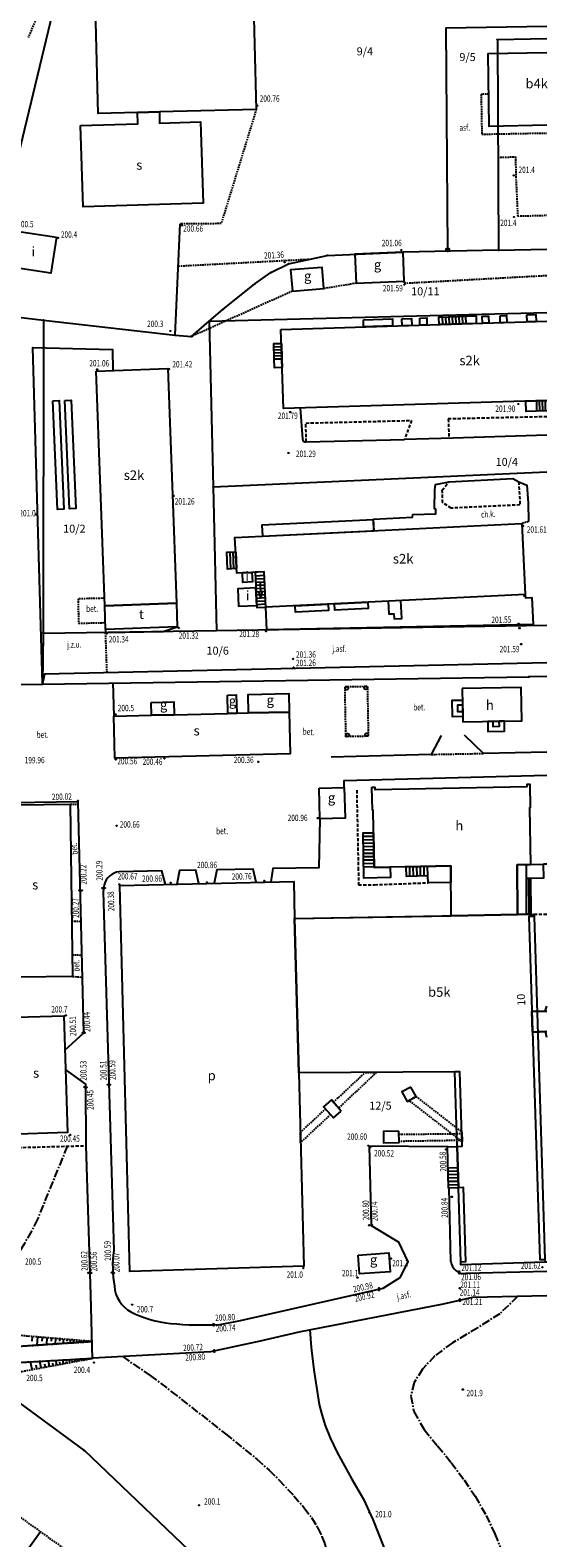
# Model space of a CAD drawing. Extents: x 7571882 to 7572790, y 5544348 to 5545332.
# Drawn here: x 7572703 to 7572784, y 5544754 to 5544990 of the extents above; entities that cross this region are included whole.
import ezdxf
from ezdxf.enums import TextEntityAlignment as Align

# ---------------------------------------------------------------- set-up
doc = ezdxf.new("R2010")
doc.units = 0
for name, pattern in [('CENTER', [2, 1.25, -0.25, 0.25, -0.25]), ('DASHED', [0.75, 0.5, -0.25]), ('HIDDEN', [0.375, 0.25, -0.125])]:
    doc.linetypes.add(name, pattern=pattern)
doc.layers.get('0').update_dxf_attribs({"linetype": 'CONTINUOUS'})
for name, color, linetype in [('1', 7, 'CONTINUOUS'), ('10', 7, 'CONTINUOUS'), ('12', 7, 'CONTINUOUS'), ('13', 7, 'CONTINUOUS'), ('14', 7, 'CONTINUOUS'), ('15', 7, 'CONTINUOUS'), ('2', 7, 'CONTINUOUS'), ('25', 7, 'CONTINUOUS'), ('3', 7, 'CONTINUOUS'), ('31', 7, 'CONTINUOUS'), ('33', 7, 'CONTINUOUS'), ('34', 7, 'CONTINUOUS'), ('36', 7, 'CONTINUOUS'), ('38', 7, 'CONTINUOUS'), ('5', 7, 'CONTINUOUS'), ('6', 7, 'CONTINUOUS'), ('7', 7, 'CONTINUOUS'), ('8', 7, 'CONTINUOUS'), ('9', 7, 'CONTINUOUS')]:
    doc.layers.add(name, color=color, linetype=linetype)
doc.styles.add('ITALICT', font='ITALICT', dxfattribs={"height": 0.2})

# ---------------------------------------------------------------- blocks, each defined once
blk = doc.blocks.new('PUNZG')
at = {"layer": '12', "color": 3, "linetype": 'CONTINUOUS'}
blk.add_circle((0, 0), 0.045, dxfattribs=at)
blk = doc.blocks.new('PUNGR')
at = {"layer": '10', "color": 3, "linetype": 'CONTINUOUS'}
blk.add_circle((0, 0), 0.25, dxfattribs=at)
blk = doc.blocks.new('KIERWJ')
at = {"color": 1, "linetype": 'CONTINUOUS'}
for p, q in [((0, 0), (1.5, 0)), ((2.5, 0), (1.5, 0.25)), ((1.5, -0.25), (2.5, 0))]:
    blk.add_line(p, q, dxfattribs=at)
blk = doc.blocks.new('SLUPN')
at = {"color": 1, "linetype": 'CONTINUOUS'}
blk.add_circle((0, 0), 0.25, dxfattribs=at)
blk = doc.blocks.new('WYSTER')
at = {"layer": '25', "color": 7, "linetype": 'CONTINUOUS'}
blk.add_circle((0, 0), 0.045, dxfattribs=at)
blk = doc.blocks.new('*M54')
at = {"layer": '25', "color": 7, "linetype": 'CONTINUOUS'}
blk.add_circle((0, 0), 0.045, dxfattribs=at)
blk = doc.blocks.new('*M65')
at = {"layer": '25', "color": 7, "linetype": 'CONTINUOUS'}
blk.add_circle((0, 0), 0.045, dxfattribs=at)
blk = doc.blocks.new('*M48')
at = {"layer": '25', "color": 7, "linetype": 'CONTINUOUS'}
blk.add_circle((0, 0), 0.045, dxfattribs=at)
blk = doc.blocks.new('*M53')
at = {"layer": '25', "color": 7, "linetype": 'CONTINUOUS'}
blk.add_circle((0, 0), 0.045, dxfattribs=at)
blk = doc.blocks.new('*M69')
at = {"layer": '25', "color": 7, "linetype": 'CONTINUOUS'}
blk.add_circle((0, 0), 0.045, dxfattribs=at)
blk = doc.blocks.new('*M70')
at = {"layer": '25', "color": 7, "linetype": 'CONTINUOUS'}
blk.add_circle((0, 0), 0.045, dxfattribs=at)
blk = doc.blocks.new('*M47')
at = {"layer": '25', "color": 7, "linetype": 'CONTINUOUS'}
blk.add_circle((0, 0), 0.045, dxfattribs=at)
blk = doc.blocks.new('*M71')
at = {"layer": '25', "color": 7, "linetype": 'CONTINUOUS'}
blk.add_circle((0, 0), 0.045, dxfattribs=at)
blk = doc.blocks.new('*M56')
at = {"layer": '25', "color": 7, "linetype": 'CONTINUOUS'}
blk.add_circle((0, 0), 0.045, dxfattribs=at)
blk = doc.blocks.new('*M52')
at = {"layer": '25', "color": 7, "linetype": 'CONTINUOUS'}
blk.add_circle((0, 0), 0.045, dxfattribs=at)
blk = doc.blocks.new('*M74')
at = {"layer": '25', "color": 7, "linetype": 'CONTINUOUS'}
blk.add_circle((0, 0), 0.045, dxfattribs=at)
blk = doc.blocks.new('*M75')
at = {"layer": '25', "color": 7, "linetype": 'CONTINUOUS'}
blk.add_circle((0, 0), 0.045, dxfattribs=at)
blk = doc.blocks.new('PUNWYS')
at = {"layer": '13', "color": 35, "linetype": 'CONTINUOUS'}
blk.add_circle((0, 0), 0.045, dxfattribs=at)
blk = doc.blocks.new('*M138')
at = {"layer": '13', "color": 35, "linetype": 'CONTINUOUS'}
blk.add_circle((0, 0), 0.045, dxfattribs=at)
blk = doc.blocks.new('*M139')
at = {"layer": '13', "color": 35, "linetype": 'CONTINUOUS'}
blk.add_circle((0, 0), 0.045, dxfattribs=at)

msp = doc.modelspace()

# ---------------------------------------------------------------- linework, layer by layer
at = {"layer": '1', "color": 1, "linetype": 'CONTINUOUS'}
msp.add_line((7572742.173, 5544943.046), (7572783.861, 5544944.314), dxfattribs=at)
for points in [[(7572712.716, 5545007.699), (7572737.506, 5545008.343), (7572738.305, 5544977.555), (7572723.112, 5544977.16), (7572719.694, 5544977.071), (7572713.515, 5544976.91), (7572712.716, 5545007.699)], [(7572783.861, 5544975.052), (7572774.81, 5544974.88), (7572774.64, 5544986.34), (7572783.861, 5544986.483)], [(7572710.752, 5544975.036), (7572719.747, 5544975.308), (7572719.694, 5544977.071), (7572723.112, 5544977.16), (7572723.157, 5544975.413), (7572729.573, 5544975.606), (7572729.993, 5544962.863), (7572711.174, 5544962.243), (7572710.752, 5544975.036)], [(7572706.984, 5544957.493), (7572706.124, 5544951.859), (7572699.897, 5544952.808), (7572700.755, 5544958.442), (7572706.984, 5544957.493)], [(7572761.499, 5544950.592), (7572761.313, 5544955.138), (7572753.77, 5544954.83), (7572753.956, 5544950.284), (7572761.499, 5544950.592)], [(7572743.959, 5544949.034), (7572748.917, 5544949.437), (7572748.646, 5544952.775), (7572743.689, 5544952.373), (7572743.959, 5544949.034)], [(7572783.861, 5544931.868), (7572742.551, 5544930.613), (7572742.173, 5544943.046)], [(7572713.199, 5544936.476), (7572724.441, 5544936.889), (7572725.792, 5544900.116), (7572714.55, 5544899.703), (7572713.199, 5544936.476)], [(7572779.913, 5544912.594), (7572780.454, 5544901.449), (7572739.798, 5544899.476), (7572739.527, 5544905.026), (7572737.629, 5544904.935), (7572736.131, 5544904.862), (7572735.234, 5544904.82), (7572734.963, 5544910.413), (7572779.913, 5544912.594)], [(7572714.55, 5544899.703), (7572725.792, 5544900.116), (7572725.928, 5544896.407), (7572714.687, 5544895.994), (7572714.55, 5544899.703)], [(7572770.598, 5544886.714), (7572770.693, 5544881.485), (7572779.923, 5544881.652), (7572779.828, 5544886.881), (7572770.598, 5544886.714)], [(7572748.15, 5544871.104), (7572752.089, 5544871.209), (7572752.216, 5544866.397), (7572748.277, 5544866.293), (7572748.15, 5544871.104)], [(7572696.73, 5544868.399), (7572709.128, 5544868.565), (7572709.488, 5544841.568), (7572697.09, 5544841.403), (7572696.73, 5544868.399)], [(7572698.835, 5544835.1), (7572708.15, 5544835.381), (7572708.701, 5544817.06), (7572699.386, 5544816.78), (7572698.835, 5544835.1)]]:
    msp.add_lwpolyline(points, dxfattribs=at)
for points in [[(7572733.771, 5544885.677), (7572735.171, 5544885.709), (7572735.239, 5544882.84), (7572733.839, 5544882.806)], [(7572743.472, 5544883.033), (7572737.089, 5544882.883), (7572737.021, 5544885.765), (7572743.418, 5544885.916)], [(7572721.848, 5544884.525), (7572725.397, 5544884.608), (7572725.444, 5544882.609), (7572721.895, 5544882.526)], [(7572743.472, 5544883.033), (7572743.593, 5544876.465), (7572716.152, 5544875.819), (7572715.997, 5544882.386), (7572721.895, 5544882.526), (7572725.444, 5544882.609), (7572733.839, 5544882.806), (7572735.239, 5544882.84), (7572737.089, 5544882.883)], [(7572756.432, 5544871.223), (7572756.882, 5544871.232), (7572756.889, 5544870.872), (7572780.778, 5544871.342), (7572780.771, 5544871.702), (7572781.181, 5544871.71), (7572781.254, 5544868.026), (7572781.104, 5544868.023), (7572781.277, 5544859.131), (7572779.178, 5544859.089), (7572779.229, 5544851.276), (7572768.874, 5544851.082), (7572768.792, 5544858.884), (7572756.797, 5544858.647), (7572756.621, 5544867.637), (7572756.502, 5544867.634)], [(7572716.91, 5544855.835), (7572744.176, 5544856.461), (7572744.31, 5544850.622), (7572744.95, 5544826.422), (7572745.752, 5544796.137), (7572718.488, 5544795.272)], [(7572744.95, 5544826.422), (7572744.31, 5544850.622), (7572768.874, 5544851.082), (7572779.229, 5544851.276), (7572781.828, 5544851.324), (7572781.84, 5544850.973), (7572781.039, 5544850.947), (7572782.745, 5544797.158), (7572783.545, 5544797.183), (7572783.559, 5544796.734), (7572770.386, 5544796.317), (7572770.371, 5544796.816), (7572771.17, 5544796.842), (7572770.803, 5544808.435), (7572770.003, 5544808.409), (7572769.797, 5544814.905), (7572770.596, 5544814.931), (7572770.226, 5544826.615), (7572769.425, 5544826.609)], [(7572762.509, 5544824.215), (7572761.13, 5544823.438), (7572761.966, 5544821.953), (7572763.345, 5544822.73)], [(7572751.604, 5544820.446), (7572750.072, 5544822.185), (7572748.865, 5544821.115), (7572750.402, 5544819.381)], [(7572760.65, 5544817.303), (7572758.226, 5544817.246), (7572758.267, 5544815.478), (7572760.691, 5544815.535)], [(7572754.291, 5544797.839), (7572759.058, 5544798.184), (7572759.27, 5544795.253), (7572754.503, 5544794.908)]]:
    msp.add_lwpolyline(points, close=True, dxfattribs=at)
at = {"layer": '1', "color": 35, "linetype": 'CONTINUOUS'}
msp.add_lwpolyline([(7572746.72, 5544786.128), (7572746.888875, 5544783.34275), (7572747.3255, 5544779.839), (7572748.1845, 5544774.4295), (7572748.555625, 5544772.8325), (7572749.092, 5544771.1345), (7572749.87525, 5544769.203625), (7572750.987, 5544766.908), (7572753.299, 5544762.685), (7572755.0835, 5544759.562), (7572756.5575, 5544756.387), (7572759.03, 5544750.149)], dxfattribs=at)
at = {"layer": '14', "color": 1, "linetype": 'HIDDEN'}
for points in [[(7572750.39, 5544821.825), (7572755.38, 5544826.501), (7572757.165, 5544826.515), (7572751.191, 5544820.916)], [(7572763.345, 5544822.73), (7572770.525, 5544817.146), (7572770.574, 5544815.638), (7572762.249, 5544822.113)], [(7572745.197, 5544817.091), (7572749.163, 5544820.779), (7572749.949, 5544819.893), (7572745.239, 5544815.513)], [(7572760.662, 5544816.799), (7572770.533, 5544816.912), (7572770.566, 5544815.845), (7572760.689, 5544815.68)]]:
    msp.add_lwpolyline(points, close=True, dxfattribs=at)
at = {"layer": '2', "color": 1, "linetype": 'CONTINUOUS'}
msp.add_lwpolyline([(7572744.31, 5544850.622), (7572781.828, 5544851.324), (7572781.84, 5544850.973), (7572783.545, 5544797.183), (7572783.559, 5544796.734), (7572770.386, 5544796.317), (7572770.371, 5544796.816), (7572770.003, 5544808.409), (7572769.797, 5544814.905), (7572769.425, 5544826.609), (7572744.95, 5544826.422)], close=True, dxfattribs=at)
at = {"layer": '25', "color": 7, "linetype": 'CONTINUOUS'}
for centre in [(7572780.319, 5544901.248), (7572779.565, 5544896.178)]:
    msp.add_circle(centre, 0.045, dxfattribs=at)
at = {"layer": '31', "color": 1, "linetype": 'CONTINUOUS'}
msp.add_lwpolyline([(7572739.257, 5544910.622), (7572756.735, 5544911.471), (7572756.652, 5544913.162), (7572739.175, 5544912.313)], close=True, dxfattribs=at)
at = {"layer": '33', "color": 1, "linetype": 'HIDDEN'}
msp.add_lwpolyline([(7572774.74, 5544979.94), (7572773.55, 5544979.95), (7572773.65, 5544973.66), (7572783.861, 5544973.845)], dxfattribs=at)
msp.add_lwpolyline([(7572752.21, 5544887.008), (7572755.709, 5544887.074), (7572755.856, 5544879.226), (7572752.357, 5544879.161)], close=True, dxfattribs=at)
at = {"layer": '34', "color": 1, "linetype": 'CONTINUOUS'}
for points in [[(7572706.394, 5544931.834), (7572707.392, 5544931.876), (7572708.118, 5544914.862), (7572707.12, 5544914.82), (7572706.394, 5544931.834)], [(7572708.31, 5544931.914), (7572709.308, 5544931.956), (7572710.034, 5544914.943), (7572709.036, 5544914.901), (7572708.31, 5544931.914)]]:
    msp.add_lwpolyline(points, dxfattribs=at)
at = {"layer": '36', "color": 1, "linetype": 'CONTINUOUS'}
for p, q in [((7572767.462, 5544944.998), (7572767.498, 5544943.817)), ((7572767.982, 5544945.013), (7572768.018, 5544943.832)), ((7572768.501, 5544945.03), (7572768.538, 5544943.848)), ((7572769.021, 5544945.045), (7572769.057, 5544943.863)), ((7572769.541, 5544945.061), (7572769.577, 5544943.88)), ((7572770.061, 5544945.076), (7572770.097, 5544943.895)), ((7572770.58, 5544945.093), (7572770.617, 5544943.911)), ((7572771.101, 5544945.108), (7572771.158, 5544943.927)), ((7572741.055, 5544940.331), (7572742.255, 5544940.367)), ((7572741.069, 5544939.851), (7572742.269, 5544939.888)), ((7572741.083, 5544939.372), (7572742.284, 5544939.408)), ((7572741.097, 5544938.892), (7572742.298, 5544938.928)), ((7572741.112, 5544938.412), (7572742.313, 5544938.448)), ((7572780.547, 5544931.768), (7572783.861, 5544931.869)), ((7572782.203, 5544931.819), (7572782.251, 5544930.236)), ((7572782.656, 5544931.832), (7572782.704, 5544930.25)), ((7572783.109, 5544931.846), (7572783.157, 5544930.263)), ((7572783.562, 5544931.859), (7572783.609, 5544930.277)), ((7572734.144, 5544908.12), (7572734.271, 5544905.474)), ((7572734.614, 5544908.143), (7572734.741, 5544905.497)), ((7572738.155, 5544904.401), (7572739.554, 5544904.47)), ((7572738.18, 5544903.901), (7572739.578, 5544903.971)), ((7572738.204, 5544903.402), (7572739.602, 5544903.471)), ((7572738.229, 5544902.903), (7572739.627, 5544902.972)), ((7572738.253, 5544902.403), (7572739.651, 5544902.472)), ((7572738.278, 5544901.904), (7572739.676, 5544901.973)), ((7572738.302, 5544901.404), (7572739.7, 5544901.474)), ((7572738.326, 5544900.905), (7572739.725, 5544900.974)), ((7572738.351, 5544900.406), (7572739.749, 5544900.475)), ((7572738.375, 5544899.906), (7572739.774, 5544899.975)), ((7572755.051, 5544863.535), (7572756.701, 5544863.567)), ((7572755.062, 5544863.005), (7572756.711, 5544863.037)), ((7572755.071, 5544862.475), (7572756.721, 5544862.507)), ((7572755.082, 5544861.945), (7572756.732, 5544861.977)), ((7572755.093, 5544861.415), (7572756.743, 5544861.447)), ((7572755.103, 5544860.886), (7572756.752, 5544860.918)), ((7572755.113, 5544860.356), (7572756.763, 5544860.388)), ((7572755.124, 5544859.826), (7572756.774, 5544859.858)), ((7572755.134, 5544859.296), (7572756.783, 5544859.328)), ((7572755.145, 5544858.766), (7572756.794, 5544858.798)), ((7572762.389, 5544857.254), (7572762.353, 5544858.757)), ((7572762.949, 5544857.268), (7572762.913, 5544858.768)), ((7572763.509, 5544857.282), (7572763.473, 5544858.779)), ((7572764.069, 5544857.295), (7572764.033, 5544858.79)), ((7572764.629, 5544857.309), (7572764.593, 5544858.801)), ((7572765.193, 5544857.323), (7572765.137, 5544858.812)), ((7572781.291, 5544856.931), (7572780.663, 5544856.918)), ((7572780.977, 5544856.924), (7572781.003, 5544851.309)), ((7572783.571, 5544836.101), (7572783.861, 5544836.11)), ((7572783.632, 5544832.902), (7572783.861, 5544832.909)), ((7572768.354, 5544811.556), (7572769.902, 5544811.607)), ((7572768.371, 5544811.024), (7572769.919, 5544811.074)), ((7572768.388, 5544810.49), (7572769.936, 5544810.54)), ((7572768.405, 5544809.957), (7572769.953, 5544810.008)), ((7572768.421, 5544809.424), (7572769.97, 5544809.475)), ((7572768.438, 5544808.891), (7572769.986, 5544808.941))]:
    msp.add_line(p, q, dxfattribs=at)
for points in [[(7572772.754, 5544943.976), (7572766.978, 5544943.8), (7572766.942, 5544944.982), (7572772.744, 5544945.158), (7572772.754, 5544943.976)], [(7572742.24, 5544940.847), (7572742.313, 5544938.448), (7572742.355, 5544937.049), (7572741.154, 5544937.013), (7572741.112, 5544938.412), (7572741.04, 5544940.811), (7572742.24, 5544940.847)], [(7572783.861, 5544930.285), (7572780.596, 5544930.186), (7572780.547, 5544931.767)], [(7572735.072, 5544908.165), (7572735.2, 5544905.519), (7572733.802, 5544905.451), (7572733.675, 5544908.097), (7572735.072, 5544908.165)], [(7572739.527, 5544905.026), (7572738.128, 5544904.959), (7572738.4, 5544899.407), (7572739.798, 5544899.476), (7572739.527, 5544905.026)], [(7572770.631, 5544884.914), (7572770.645, 5544884.114), (7572770.663, 5544883.114), (7572770.678, 5544882.315), (7572769.078, 5544882.285), (7572769.031, 5544884.884), (7572770.631, 5544884.914)], [(7572770.645, 5544884.114), (7572769.844, 5544884.099), (7572769.862, 5544883.099), (7572770.663, 5544883.114)], [(7572774.592, 5544881.555), (7572774.622, 5544879.955), (7572777.221, 5544880.002), (7572777.191, 5544881.602), (7572776.391, 5544881.588), (7572775.391, 5544881.57), (7572774.592, 5544881.555)], [(7572775.391, 5544881.57), (7572775.406, 5544880.769), (7572776.406, 5544880.787), (7572776.391, 5544881.588)], [(7572756.69, 5544864.098), (7572756.797, 5544858.647), (7572759.296, 5544858.697), (7572759.329, 5544857.07), (7572755.18, 5544856.988), (7572755.04, 5544864.066), (7572756.69, 5544864.098)], [(7572768.792, 5544858.884), (7572768.819, 5544856.31), (7572765.22, 5544856.222), (7572765.193, 5544857.323), (7572761.83, 5544857.24), (7572761.793, 5544858.746), (7572768.792, 5544858.884)], [(7572781.328, 5544851.315), (7572780.679, 5544851.303), (7572779.229, 5544851.276), (7572779.178, 5544859.089), (7572780.657, 5544859.119), (7572781.277, 5544859.131), (7572783.276, 5544859.171), (7572783.319, 5544856.971), (7572781.291, 5544856.931), (7572781.328, 5544851.315)], [(7572780.679, 5544851.303), (7572780.663, 5544856.918), (7572780.657, 5544859.119)], [(7572781.512, 5544836.036), (7572783.571, 5544836.101), (7572783.861, 5544836.901)], [(7572783.861, 5544836.111), (7572781.512, 5544836.036), (7572781.613, 5544832.837), (7572783.861, 5544832.908)], [(7572783.861, 5544831.972), (7572783.632, 5544832.902), (7572781.613, 5544832.837), (7572781.512, 5544836.036)], [(7572769.797, 5544814.905), (7572770.003, 5544808.409), (7572768.455, 5544808.359), (7572768.249, 5544814.855), (7572769.797, 5544814.905)]]:
    msp.add_lwpolyline(points, dxfattribs=at)
at = {"layer": '38', "color": 1, "linetype": 'CONTINUOUS'}
for points in [[(7572755.083, 5544944.539), (7572759.631, 5544944.677), (7572759.664, 5544943.578), (7572755.116, 5544943.44)], [(7572761.13, 5544944.723), (7572762.629, 5544944.768), (7572762.662, 5544943.669), (7572761.163, 5544943.623)], [(7572763.929, 5544944.808), (7572765.028, 5544944.841), (7572765.061, 5544943.742), (7572763.962, 5544943.709)], [(7572773.723, 5544945.106), (7572774.723, 5544945.136), (7572774.756, 5544944.037), (7572773.756, 5544944.007)], [(7572776.522, 5544945.191), (7572777.521, 5544945.222), (7572777.554, 5544944.122), (7572776.555, 5544944.091)], [(7572780.72, 5544945.318), (7572782.119, 5544945.361), (7572782.152, 5544944.261), (7572780.753, 5544944.219)], [(7572749.585, 5544899.951), (7572749.634, 5544898.954), (7572744.441, 5544898.7), (7572744.392, 5544899.699)], [(7572755.776, 5544900.251), (7572755.825, 5544899.256), (7572750.632, 5544899.003), (7572750.583, 5544900)]]:
    msp.add_lwpolyline(points, close=True, dxfattribs=at)
at = {"layer": '5', "color": 7, "linetype": 'HIDDEN'}
for p, q in [((7572726.085, 5544952.981), (7572746.713, 5544954.065)), ((7572753.956, 5544950.284), (7572748.917, 5544949.437)), ((7572743.959, 5544949.034), (7572728.148, 5544941.932)), ((7572780.957, 5544912.889), (7572779.913, 5544912.594)), ((7572714.915, 5544889.187), (7572714.686, 5544895.495)), ((7572765.718, 5544876.377), (7572773.908, 5544876.532)), ((7572709.128, 5544868.565), (7572710.388, 5544868.581)), ((7572709.372, 5544850.267), (7572710.851, 5544850.184)), ((7572709.443, 5544844.968), (7572710.984, 5544844.909)), ((7572709.488, 5544841.568), (7572711.071, 5544841.445))]:
    msp.add_line(p, q, dxfattribs=at)
for points in [[(7572738.305, 5544977.555), (7572732.801, 5544959.634), (7572726.395, 5544959.574)], [(7572776.167, 5544970.022), (7572778.933, 5544970.11), (7572778.992, 5544967.002)], [(7572778.992, 5544967.002), (7572779.28, 5544960.821), (7572783.861, 5544960.947)], [(7572761.499, 5544950.592), (7572761.506, 5544950.292), (7572783.861, 5544951.51)], [(7572714.507, 5544900.872), (7572710.365, 5544900.775), (7572710.454, 5544896.954), (7572714.648, 5544897.052)]]:
    msp.add_lwpolyline(points, dxfattribs=at)
at = {"layer": '5', "color": 35, "linetype": 'CENTER'}
for points in [[(7572708.682, 5544814.935), (7572703.997, 5544803.4735), (7572703.076375, 5544801.6155), (7572701.9085, 5544799.5825), (7572700.577875, 5544797.49775), (7572699.169, 5544795.4845), (7572697.704875, 5544793.63), (7572696.2085, 5544792.0215), (7572694.721875, 5544790.63825), (7572693.287, 5544789.4595), (7572691.7175, 5544788.352875), (7572689.827, 5544787.186)], [(7572779.254, 5544791.356), (7572776.4725, 5544788.664), (7572773.009, 5544786.4705), (7572769.0365, 5544784.0785), (7572766.277, 5544782.0435), (7572764.375, 5544779.979), (7572763.04, 5544777.8685), (7572762.513, 5544775.747), (7572763.017, 5544773.301), (7572764.634, 5544770.492), (7572766.726, 5544767.9125), (7572768.851, 5544765.3185), (7572770.884, 5544762.6235), (7572772.606, 5544760.0285), (7572774.312, 5544757.029), (7572775.7055, 5544754.162), (7572776.554, 5544751.9675), (7572777.747, 5544747.477)], [(7572717.372, 5544781.932), (7572721.671375, 5544778.981625), (7572724.9775, 5544776.4785), (7572733.475, 5544769.8165), (7572738.41175, 5544765.82675), (7572740.316688, 5544764.126438), (7572741.846, 5544762.6225), (7572744.178375, 5544760.120625), (7572745.8095, 5544758.238), (7572746.974875, 5544756.672875), (7572747.91, 5544755.1235), (7572748.6005, 5544753.713), (7572749.032, 5544752.5645), (7572749.493, 5544750.412)]]:
    msp.add_lwpolyline(points, dxfattribs=at)
at = {"layer": '6', "color": 3, "linetype": 'CONTINUOUS'}
for p, q in [((7572713.84, 5545023.76), (7572700.688, 5544969.03)), ((7572783.861, 5544988.608), (7572776.091, 5544988.479)), ((7572776.091, 5544988.479), (7572776.291, 5544955.471)), ((7572743.363, 5544953.343), (7572749.434, 5544954.652)), ((7572749.434, 5544954.652), (7572761.313, 5544955.138)), ((7572776.291, 5544955.471), (7572761.313, 5544955.138)), ((7572776.291, 5544955.471), (7572783.861, 5544955.635)), ((7572738.058, 5544950.173), (7572740.587, 5544951.958)), ((7572740.587, 5544951.958), (7572743.363, 5544953.343)), ((7572733.067, 5544946.186), (7572738.058, 5544950.173)), ((7572694.534, 5544945.77), (7572704.965, 5544944.475)), ((7572730.94, 5544944.358), (7572733.067, 5544946.186)), ((7572730.94, 5544944.358), (7572783.861, 5544945.674)), ((7572704.965, 5544944.475), (7572704.892, 5544895.414)), ((7572704.965, 5544944.475), (7572725.566, 5544942.156)), ((7572728.148, 5544941.932), (7572730.94, 5544944.358)), ((7572730.94, 5544944.358), (7572731.555, 5544918.333)), ((7572725.566, 5544942.156), (7572728.148, 5544941.932)), ((7572731.555, 5544918.333), (7572783.861, 5544920.688)), ((7572731.555, 5544918.333), (7572732.086, 5544895.837)), ((7572704.892, 5544895.414), (7572704.799, 5544887.414)), ((7572704.892, 5544895.414), (7572732.086, 5544895.837)), ((7572732.086, 5544895.837), (7572783.861, 5544896.65)), ((7572704.799, 5544887.414), (7572781.032, 5544888.553)), ((7572783.861, 5544888.609), (7572781.032, 5544888.553)), ((7572688.606, 5544887.172), (7572704.799, 5544887.414)), ((7572711.361, 5544767.199), (7572674.928, 5544793.96)), ((7572756.787, 5544723.903), (7572711.361, 5544767.199))]:
    msp.add_line(p, q, dxfattribs=at)
at = {"layer": '6', "color": 7, "linetype": 'CONTINUOUS'}
for p, q in [((7572725.576, 5544942.157), (7572726.395, 5544959.574)), ((7572745.156, 5544930.693), (7572745.544, 5544925.9)), ((7572746.137, 5544925.406), (7572761.533, 5544925.789)), ((7572769.186, 5544925.974), (7572761.533, 5544925.789)), ((7572783.861, 5544926.454), (7572769.186, 5544925.974)), ((7572715.828, 5544887.643), (7572715.997, 5544882.386)), ((7572768.378, 5544814.808), (7572756.014, 5544814.922)), ((7572768.803, 5544796.851), (7572768.531, 5544808.361)), ((7572783.861, 5544795.269), (7572771.152, 5544794.956))]:
    msp.add_line(p, q, dxfattribs=at)
at = {"layer": '6', "color": 3, "linetype": 'CONTINUOUS'}
msp.add_lwpolyline([(7572768.31, 5544955.29), (7572768.31, 5544955.55), (7572768.04, 5544990.34), (7572783.861, 5544990.622)], dxfattribs=at)
at = {"layer": '6', "color": 7, "linetype": 'CONTINUOUS'}
for points in [[(7572704.817, 5544887.501), (7572703.299, 5544940.204), (7572715.76, 5544939.913), (7572715.797, 5544936.571)], [(7572756.758, 5544911.47), (7572756.671, 5544913.286), (7572762.773, 5544913.606), (7572762.827, 5544913.988), (7572766.456, 5544914.097), (7572766.466, 5544914.838), (7572766.213, 5544914.897), (7572766.272, 5544917.862), (7572766.417, 5544918.709), (7572768.541, 5544919.156), (7572778.528, 5544919.655), (7572779.439, 5544919.152), (7572780.701, 5544918.633), (7572780.895, 5544915.849), (7572780.957, 5544912.889)], [(7572758.981, 5544900.407), (7572759.078, 5544898.41), (7572759.877, 5544898.448), (7572759.915, 5544897.649), (7572761.114, 5544897.707), (7572760.978, 5544900.504)], [(7572780.454, 5544901.449), (7572780.477, 5544900.951), (7572781.476, 5544900.999), (7572781.679, 5544896.757)], [(7572781.679, 5544896.757), (7572739.979, 5544895.92), (7572739.798, 5544899.476)], [(7572714.687, 5544895.994), (7572714.686, 5544895.495), (7572723.717, 5544895.644), (7572725.928, 5544896.407)], [(7572783.861, 5544890.732), (7572705.106, 5544888.968), (7572704.817, 5544887.501)], [(7572767.307, 5544879.354), (7572765.718, 5544876.377), (7572750.059, 5544875.962)], [(7572783.861, 5544876.749), (7572773.908, 5544876.532), (7572770.948, 5544879.413)], [(7572752.089, 5544871.209), (7572752.074, 5544872.296), (7572783.861, 5544873.144)], [(7572708.312, 5544830.003), (7572711.291, 5544832.727), (7572710.378, 5544868.968), (7572696.717, 5544868.722)], [(7572748.277, 5544866.293), (7572748.131, 5544858.614), (7572740.916, 5544858.464), (7572740.577, 5544856.378)], [(7572724.082, 5544855.999), (7572723.521, 5544858.102), (7572716.823, 5544857.963)], [(7572729.28, 5544856.119), (7572728.82, 5544858.213), (7572726.27, 5544858.16), (7572725.832, 5544856.04)], [(7572738.278, 5544856.325), (7572737.817, 5544858.4), (7572732.109, 5544858.28), (7572731.68, 5544856.174)], [(7572714.474, 5544855.945), (7572714.28, 5544854.807), (7572715.952, 5544798.561)], [(7572712.625, 5544781.552), (7572712.384, 5544791.6), (7572711.635, 5544815.017), (7572711.571, 5544824.662), (7572708.402, 5544826.984)], [(7572756.014, 5544814.922), (7572756.303, 5544802.493), (7572760.663, 5544799.881)], [(7572758.216, 5544792.655), (7572760.879, 5544794.355), (7572762.111, 5544796.777), (7572760.663, 5544799.881)], [(7572783.861, 5544791.465), (7572772.176, 5544791.215), (7572767.576, 5544790.156), (7572744.957, 5544785.787), (7572738.922, 5544784.329), (7572731.103, 5544782.688), (7572712.69, 5544781.674)], [(7572732.638, 5544786.984), (7572735.847, 5544787.576), (7572758.216, 5544792.655)], [(7572712.532, 5544784.3), (7572700.905, 5544783.534), (7572692.406, 5544783.817), (7572687.949, 5544785.375)], [(7572686.701, 5544783.113), (7572691.908, 5544781.334), (7572701.297, 5544781.028), (7572712.69, 5544781.674)]]:
    msp.add_lwpolyline(points, dxfattribs=at)
at = {"layer": '6', "color": 1, "linetype": 'CONTINUOUS'}
for points in [[(7572736.131, 5544904.862), (7572737.629, 5544904.935), (7572737.702, 5544903.436), (7572736.204, 5544903.364)], [(7572738.248, 5544902.502), (7572735.401, 5544902.362), (7572735.536, 5544899.617), (7572738.382, 5544899.756)]]:
    msp.add_lwpolyline(points, close=True, dxfattribs=at)
at = {"layer": '6', "color": 7, "linetype": 'CONTINUOUS'}
for centre, radius, start, end in [((7572746.059, 5544925.914), 0.515015, 181.647028, 278.812694), ((7572717.072, 5544855.296), 2.67875, 95.342425, 165.971511), ((7572733.5, 5544796.169), 17.711358, 172.237842, 190.400186), ((7572770.937, 5544797.092), 2.147437, 186.445972, 275.762797), ((7572720.967, 5544793.249), 4.894405, 183.2493, 241.848011), ((7572726.586, 5544804.713), 17.659731, 243.320344, 264.441528), ((7572729.723, 5544836.192), 49.296577, 264.356681, 273.390153)]:
    msp.add_arc(centre, radius, start, end, dxfattribs=at)
at = {"layer": '8', "color": 7, "linetype": 'DASHED'}
for p, q in [((7572783.861, 5544859.19), (7572783.276, 5544859.171)), ((7572781.828, 5544851.324), (7572783.861, 5544851.317)), ((7572694.232, 5544814.535), (7572711.635, 5544815.017)), ((7572783.861, 5544796.744), (7572783.559, 5544796.734))]:
    msp.add_line(p, q, dxfattribs=at)
for points in [[(7572746.137, 5544925.406), (7572746.072, 5544928.353), (7572762.64, 5544928.758), (7572761.533, 5544925.789)], [(7572783.861, 5544929.347), (7572768.396, 5544928.994), (7572768.495, 5544926.146)], [(7572779.439, 5544919.152), (7572779.638, 5544915.507), (7572768.83, 5544915.015), (7572767.494, 5544915.881), (7572767.465, 5544917.811), (7572768.376, 5544919.009), (7572768.541, 5544919.156)], [(7572754.04, 5544870.765), (7572754.295, 5544858.598), (7572754.314, 5544855.935), (7572756.85, 5544855.94), (7572765.219, 5544856.251)]]:
    msp.add_lwpolyline(points, dxfattribs=at)
at = {"layer": '9', "color": 35, "linetype": 'HIDDEN'}
msp.add_line((7572705.51, 5544995.88), (7572702.54, 5544988.8), dxfattribs=at)
at = {"layer": '9', "color": 35, "linetype": 'CONTINUOUS'}
for p, q in [((7572703.172, 5544785.079), (7572703.114, 5544784.377)), ((7572703.988, 5544785.011), (7572703.881, 5544783.73)), ((7572704.761, 5544784.947), (7572704.712, 5544784.364)), ((7572705.494, 5544784.886), (7572705.406, 5544783.83)), ((7572706.188, 5544784.828), (7572706.148, 5544784.353)), ((7572706.847, 5544784.773), (7572706.775, 5544783.92)), ((7572707.471, 5544784.721), (7572707.44, 5544784.342)), ((7572708.063, 5544784.673), (7572708.007, 5544784.002)), ((7572708.624, 5544784.625), (7572708.6, 5544784.332)), ((7572709.155, 5544784.581), (7572709.113, 5544784.075)), ((7572709.659, 5544784.539), (7572709.641, 5544784.324)), ((7572710.137, 5544784.499), (7572710.107, 5544784.141)), ((7572710.59, 5544784.462), (7572710.578, 5544784.316)), ((7572711.02, 5544784.426), (7572711.001, 5544784.199)), ((7572711.428, 5544784.392), (7572711.421, 5544784.309)), ((7572711.813, 5544784.36), (7572711.805, 5544784.252)), ((7572712.179, 5544784.33), (7572712.176, 5544784.303)), ((7572708.104, 5544780.822), (7572707.995, 5544781.408)), ((7572709.067, 5544781.001), (7572708.981, 5544781.464)), ((7572709.939, 5544781.163), (7572709.873, 5544781.514)), ((7572710.344, 5544781.238), (7572710.316, 5544781.388)), ((7572710.729, 5544781.31), (7572710.683, 5544781.56)), ((7572711.097, 5544781.378), (7572711.078, 5544781.48)), ((7572711.446, 5544781.443), (7572711.417, 5544781.602)), ((7572711.779, 5544781.505), (7572711.768, 5544781.563)), ((7572712.096, 5544781.564), (7572712.082, 5544781.64)), ((7572712.398, 5544781.62), (7572712.395, 5544781.638)), ((7572703.154, 5544779.902), (7572702.927, 5544781.121)), ((7572703.884, 5544780.037), (7572703.779, 5544780.6)), ((7572704.579, 5544780.167), (7572704.387, 5544781.203)), ((7572705.241, 5544780.29), (7572705.152, 5544780.765)), ((7572705.871, 5544780.407), (7572705.71, 5544781.279)), ((7572706.471, 5544780.518), (7572706.398, 5544780.916)), ((7572707.042, 5544780.625), (7572706.908, 5544781.347)), ((7572707.587, 5544780.726), (7572707.526, 5544781.052)), ((7572708.597, 5544780.913), (7572708.548, 5544781.175)), ((7572709.514, 5544781.084), (7572709.475, 5544781.287)), ((7572701.069, 5544749.762), (7572704.465, 5544754.489))]:
    msp.add_line(p, q, dxfattribs=at)
at = {"layer": '9', "color": 35, "linetype": 'HIDDEN'}
for points in [[(7572712.532, 5544784.3), (7572700.442, 5544785.306), (7572692.605, 5544785.816), (7572689.081, 5544787.553), (7572687.32, 5544790.734), (7572686.609, 5544812.001), (7572694.232, 5544814.535)], [(7572682.733, 5544813.294), (7572682.962, 5544807.906), (7572683.115, 5544804.311), (7572683.254, 5544801.037), (7572683.38, 5544798.057), (7572683.495, 5544795.345), (7572683.778, 5544792.882), (7572684.6, 5544789.872), (7572685.896, 5544787.727), (7572687.949, 5544785.375), (7572689.34, 5544784.889), (7572690.578, 5544784.456), (7572692.406, 5544783.817), (7572694.134, 5544783.759), (7572695.744, 5544783.706), (7572697.309, 5544783.654), (7572700.905, 5544783.534), (7572712.532, 5544784.3)], [(7572675.656, 5544793.769), (7572679.719, 5544792.304), (7572680.922, 5544786.889), (7572686.126, 5544781.508), (7572691.96, 5544779.805), (7572701.576, 5544779.608), (7572712.69, 5544781.674)], [(7572686.701, 5544783.113), (7572691.908, 5544781.334), (7572701.297, 5544781.028), (7572712.69, 5544781.674)], [(7572740.512, 5544723.395), (7572725.054, 5544739.698), (7572700.631, 5544757.244), (7572676.971, 5544778.281)]]:
    msp.add_lwpolyline(points, dxfattribs=at)
at = {"layer": '9', "color": 35, "linetype": 'CONTINUOUS'}
for p in [(7572712.532, 5544784.3), (7572712.69, 5544781.674)]:
    msp.add_point(p, dxfattribs=at)

# ---------------------------------------------------------------- block references
at = {"color": 1, "linetype": 'CONTINUOUS', "xscale": 0.999998, "yscale": 0.999998, "rotation": 272.728583}
msp.add_blockref('KIERWJ', (7572738.897, 5544903.31), dxfattribs=at)
at = {"color": 1, "linetype": 'CONTINUOUS'}
for p in [(7572752.475, 5544886.76), (7572755.454, 5544886.813), (7572752.615, 5544879.419), (7572755.594, 5544879.475)]:
    msp.add_blockref('SLUPN', p, dxfattribs=at)
at = {"layer": '10', "color": 3, "linetype": 'CONTINUOUS'}
msp.add_blockref('PUNGR', (7572768.31, 5544955.55), dxfattribs=at)
at = {"layer": '12', "color": 3, "linetype": 'CONTINUOUS'}
for p in [(7572776.091, 5544988.479), (7572749.434, 5544954.652), (7572761.313, 5544955.138), (7572768.31, 5544955.29), (7572776.291, 5544955.471), (7572740.587, 5544951.958), (7572743.363, 5544953.343), (7572738.058, 5544950.173), (7572733.067, 5544946.186), (7572704.965, 5544944.475), (7572725.566, 5544942.156), (7572730.94, 5544944.358), (7572728.148, 5544941.932), (7572731.555, 5544918.333), (7572704.892, 5544895.414), (7572732.086, 5544895.837), (7572781.032, 5544888.553), (7572704.799, 5544887.414), (7572711.361, 5544767.199)]:
    msp.add_blockref('PUNZG', p, dxfattribs=at)
at = {"layer": '13', "color": 35, "linetype": 'CONTINUOUS'}
for name, p in [('PUNWYS', (7572778.664, 5544967.192)), ('PUNWYS', (7572778.697, 5544960.668)), ('PUNWYS', (7572707.204, 5544957.398)), ('PUNWYS', (7572724.828, 5544942.79)), ('PUNWYS', (7572703.765, 5544914.013)), ('*M139', (7572716.244, 5544882.658)), ('PUNWYS', (7572708.451, 5544835.44)), ('PUNWYS', (7572745.665, 5544795.82)), ('PUNWYS', (7572759.423, 5544797.302)), ('*M139', (7572754.17, 5544794.32)), ('PUNWYS', (7572718.849, 5544790.075)), ('*M138', (7572712.86, 5544781.002)), ('*M138', (7572770.676, 5544776.779)), ('*M139', (7572729.326, 5544758.625)), ('*M138', (7572756.029, 5544757.502))]:
    msp.add_blockref(name, p, dxfattribs=at)
at = {"layer": '25', "color": 7, "linetype": 'CONTINUOUS'}
for name, p in [('*M53', (7572738.453, 5544978.149)), ('*M52', (7572726.632, 5544959.363)), ('*M54', (7572761.033, 5544955.481)), ('WYSTER', (7572742.744, 5544953.58)), ('*M65', (7572761.522, 5544950.06)), ('*M54', (7572713.367, 5544936.755)), ('*M54', (7572724.627, 5544936.8)), ('*M53', (7572779.366, 5544931.34)), ('*M53', (7572743.611, 5544930.07)), ('*M53', (7572743.348, 5544923.649)), ('*M53', (7572725.368, 5544916.924)), ('*M48', (7572780.086, 5544912.235)), ('*M47', (7572714.822, 5544895.314)), ('*M47', (7572726.127, 5544896.238)), ('*M47', (7572739.825, 5544895.713)), ('*M48', (7572779.412, 5544896.881)), ('*M48', (7572779.823, 5544893.668)), ('*M47', (7572744.074, 5544891.355)), ('*M47', (7572744.156, 5544890.002)), ('*M74', (7572716.29, 5544875.59)), ('*M52', (7572723.9, 5544875.754)), ('*M75', (7572738.612, 5544875.222)), ('*M47', (7572710.378, 5544869.127)), ('*M47', (7572716.406, 5544865.188)), ('*M47', (7572747.951, 5544866.383)), ('*M48', (7572710.553, 5544855.051)), ('*M48', (7572710.968, 5544855.046)), ('*M48', (7572714.157, 5544855.417)), ('*M48', (7572714.592, 5544855.435)), ('*M71', (7572716.832, 5544855.996)), ('*M47', (7572724.9, 5544856.254)), ('*M47', (7572730.573, 5544856.294)), ('*M47', (7572739.556, 5544856.541)), ('*M56', (7572711.088, 5544832.714)), ('*M56', (7572711.406, 5544832.712)), ('*M56', (7572711.371, 5544824.203)), ('*M56', (7572711.701, 5544824.146)), ('*M56', (7572715.002, 5544824.584)), ('*M56', (7572715.376, 5544824.577)), ('*M56', (7572709.129, 5544816.704)), ('*M48', (7572755.884, 5544815.014)), ('*M48', (7572756.197, 5544814.784)), ('*M47', (7572768.029, 5544814.431)), ('*M47', (7572768.959, 5544806.989)), ('*M48', (7572756, 5544802.531)), ('*M48', (7572756.422, 5544802.578)), ('*M70', (7572783.147, 5544795.955)), ('*M56', (7572712.002, 5544795.075)), ('*M56', (7572712.424, 5544795.045)), ('*M56', (7572715.647, 5544795.107)), ('*M56', (7572716, 5544795.028)), ('*M48', (7572770.104, 5544795.288)), ('*M48', (7572770.116, 5544794.986)), ('*M48', (7572757.524, 5544792.683)), ('*M48', (7572757.537, 5544792.35)), ('*M48', (7572770.182, 5544792.653)), ('*M48', (7572770.206, 5544790.927)), ('*M48', (7572770.203, 5544790.669)), ('*M54', (7572731.599, 5544787.042)), ('*M54', (7572731.623, 5544786.816)), ('*M69', (7572731.707, 5544782.926)), ('*M54', (7572731.718, 5544782.653))]:
    msp.add_blockref(name, p, dxfattribs=at)

# ---------------------------------------------------------------- texts
at = {"layer": '13', "color": 35, "linetype": 'CONTINUOUS', "style": 'ITALICT', "width": 0.75}
for s, p in [('201.4', (7572779.409, 5544968.083)), ('200.5', (7572700.839, 5544959.559)), ('201.4', (7572776.545, 5544959.759)), ('200.4', (7572707.677, 5544957.912)), ('200.3', (7572721.19, 5544943.913)), ('201.0', (7572701.163, 5544914.215)), ('200.5', (7572716.59, 5544883.658)), ('200.7', (7572706.168, 5544836.403)), ('200.5', (7572702.051, 5544796.845)), ('201.1', (7572759.612, 5544796.601)), ('201.0', (7572743.052, 5544794.793)), ('201.1', (7572751.727, 5544795.023)), ('200.7', (7572719.579, 5544789.361)), ('200.5', (7572702.26, 5544778.59)), ('200.4', (7572709.7, 5544779.854)), ('201.9', (7572771.257, 5544776.226)), ('200.1', (7572730.132, 5544759.212)), ('201.0', (7572756.954, 5544757.233))]:
    msp.add_text(s, height=1, dxfattribs=at).set_placement(p, align=Align.MIDDLE_LEFT)
at = {"layer": '14', "color": 7, "linetype": 'CONTINUOUS', "style": 'ITALICT'}
msp.add_text('10', height=1.25, rotation=91.816892, dxfattribs=at).set_placement((7572779.980311, 5544837.903835), align=Align.MIDDLE)
at = {"layer": '15', "color": 3, "linetype": 'CONTINUOUS', "style": 'ITALICT'}
for s, p in [('9/4', (7572755.317, 5544986.486)), ('9/5', (7572771.422, 5544985.596)), ('10/11', (7572764.804, 5544948.852)), ('10/4', (7572777.565, 5544922.106)), ('10/2', (7572709.787, 5544911.626)), ('10/6', (7572732.253, 5544892.491)), ('12/5', (7572757.765, 5544821.131))]:
    msp.add_text(s, height=1.25, dxfattribs=at).set_placement(p, align=Align.MIDDLE)
at = {"layer": '25', "color": 7, "linetype": 'CONTINUOUS', "style": 'ITALICT', "width": 0.75}
for s, p in [('200.76', (7572740.399, 5544979.122)), ('200.66', (7572728.41, 5544958.741)), ('201.06', (7572759.536, 5544956.465)), ('201.59', (7572759.704, 5544949.379)), ('201.06', (7572713.691, 5544937.606)), ('201.42', (7572726.703, 5544937.437)), ('201.90', (7572777.341, 5544930.481)), ('201.79', (7572743.25, 5544929.376)), ('201.29', (7572746.078, 5544923.411)), ('201.26', (7572727.083, 5544915.947)), ('201.61', (7572782.267, 5544911.533)), ('201.34', (7572716.735, 5544894.307)), ('201.32', (7572727.702, 5544894.892)), ('201.28', (7572737.189, 5544895.144)), ('201.36', (7572746.086, 5544891.925)), ('201.59', (7572778.003, 5544892.78)), ('199.96', (7572703.563, 5544875.354)), ('200.36', (7572736.334, 5544875.385)), ('200.56', (7572718.081, 5544875.192)), ('200.46', (7572722.038, 5544875.117)), ('200.96', (7572744.781, 5544866.301)), ('200.66', (7572718.47, 5544865.272)), ('200.86', (7572730.586, 5544858.916)), ('200.67', (7572718.132, 5544857.131)), ('200.60', (7572754.103, 5544816.305)), ('200.45', (7572709.08, 5544815.99)), ('201.11', (7572771.831, 5544793.085)), ('201.14', (7572771.744, 5544791.869)), ('201.21', (7572772.183, 5544790.401))]:
    msp.add_text(s, height=1, dxfattribs=at).set_placement(p, align=Align.MIDDLE)
for s, rotation, p in [('201.36', 3.009569, (7572741.08168, 5544954.570065)), ('201.55', 1.150106, (7572776.720662, 5544897.381047)), ('201.26', 1.282722, (7572746.084433, 5544890.622319)), ('200.02', 1.031256, (7572707.83273, 5544869.622993)), ('200.29', 91.702422, (7572713.826934, 5544858.149413)), ('200.22', 91.443028, (7572711.323549, 5544857.522872)), ('200.86', 1.189394, (7572721.968268, 5544856.782893)), ('200.76', 1.314472, (7572736.021107, 5544857.117779)), ('200.38', 91.702419, (7572715.657489, 5544853.342407)), ('200.27', 91.443025, (7572710.121808, 5544852.286888)), ('200.44', 91.443025, (7572711.882211, 5544834.427893)), ('200.51', 91.443025, (7572709.680535, 5544833.762935)), ('200.53', 90.383272, (7572711.334733, 5544826.771618)), ('200.51', 91.702419, (7572714.466836, 5544826.806486)), ('200.59', 91.702419, (7572715.866291, 5544826.863419)), ('200.45', 90.383269, (7572712.412994, 5544822.188619)), ('200.52', 359.4699, (7572758.331554, 5544813.688435)), ('200.58', 91.814925, (7572767.699803, 5544812.512334)), ('200.80', 91.334586, (7572755.599706, 5544804.877907)), ('200.74', 91.334586, (7572756.939661, 5544804.720918)), ('200.84', 91.353542, (7572767.941447, 5544805.260732)), ('200.62', 91.830356, (7572711.480266, 5544796.946183)), ('200.56', 91.830356, (7572712.956649, 5544796.84319)), ('200.59', 91.830356, (7572715.132649, 5544798.52119)), ('200.07', 90.152956, (7572716.491677, 5544796.706659)), ('201.12', 0.51695, (7572772.008434, 5544795.75907)), ('201.62', 1.412975, (7572781.321216, 5544796.069688)), ('200.98', 12.791689, (7572755.035693, 5544792.701813)), ('201.06', 1.412975, (7572771.963223, 5544794.30317)), ('200.92', 12.791689, (7572755.279123, 5544791.225905)), ('200.80', 2.750458, (7572733.425106, 5544787.949601)), ('200.74', 2.750458, (7572733.508153, 5544786.285634)), ('200.72', 3.151678, (7572728.389027, 5544783.24252)), ('200.80', 3.151678, (7572728.725015, 5544781.72696))]:
    msp.add_text(s, height=1, rotation=rotation, dxfattribs=at).set_placement(p, align=Align.MIDDLE)
at = {"layer": '3', "color": 7, "linetype": 'CONTINUOUS', "style": 'ITALICT'}
for s, p in [('b4k', (7572782.256, 5544981.403)), ('s', (7572719.961, 5544968.641)), ('i', (7572703.364, 5544955.07)), ('g', (7572746.36, 5544951.238)), ('g', (7572757.319, 5544953.02)), ('s2k', (7572771.751, 5544937.971)), ('s2k', (7572719.138, 5544919.987)), ('s2k', (7572761.322, 5544906.88)), ('t', (7572720.305, 5544898.186)), ('g', (7572723.788, 5544883.996)), ('g', (7572734.578, 5544884.587)), ('g', (7572740.486, 5544884.72)), ('h', (7572774.921, 5544883.925)), ('s', (7572728.949, 5544879.915)), ('g', (7572750.093, 5544869.409)), ('h', (7572770.128, 5544865.025)), ('s', (7572703.649, 5544855.756)), ('b5k', (7572766.987, 5544838.924)), ('s', (7572703.788, 5544826.222)), ('p', (7572731.317, 5544825.827)), ('g', (7572756.694, 5544796.939))]:
    msp.add_text(s, height=1.5, dxfattribs=at).set_placement(p, align=Align.MIDDLE)
at = {"layer": '7', "color": 7, "linetype": 'CONTINUOUS', "style": 'ITALICT', "width": 0.75}
for s, rotation, p in [('asf.', 1.838756, (7572770.975507, 5544974.572786)), ('bet.', 1.333047, (7572712.570166, 5544899.10822)), ('j.z.u.', 0.890203, (7572709.784095, 5544893.482496)), ('j.asf.', 1.282722, (7572751.33349, 5544892.812215)), ('bet.', 1.590817, (7572704.797832, 5544879.359517)), ('bet.', 357.157017, (7572746.504881, 5544879.809384)), ('bet.', 1.199922, (7572732.935366, 5544864.235512)), ('bet.', 95.328972, (7572709.881877, 5544861.597339)), ('bet.', 91.443025, (7572710.210372, 5544843.242172)), ('j.asf.', 10.931206, (7572761.463214, 5544791.395))]:
    msp.add_text(s, height=1, rotation=rotation, dxfattribs=at).set_placement(p, align=Align.MIDDLE)
msp.add_text('bet.', height=1, dxfattribs=at).set_placement((7572763.848, 5544883.654), align=Align.MIDDLE)
at = {"layer": '8', "color": 7, "linetype": 'CONTINUOUS', "style": 'ITALICT'}
for p in [(7572736.864, 5544904.12), (7572736.941, 5544901.112)]:
    msp.add_text('i', height=1.5, dxfattribs=at).set_placement(p, align=Align.MIDDLE)
at = {"layer": '9', "color": 7, "linetype": 'CONTINUOUS', "style": 'ITALICT', "width": 0.75}
msp.add_text('ch.k.', height=1, rotation=2.778011, dxfattribs=at).set_placement((7572774.674684, 5544913.93705), align=Align.MIDDLE)

doc.saveas('drawing.dxf')
